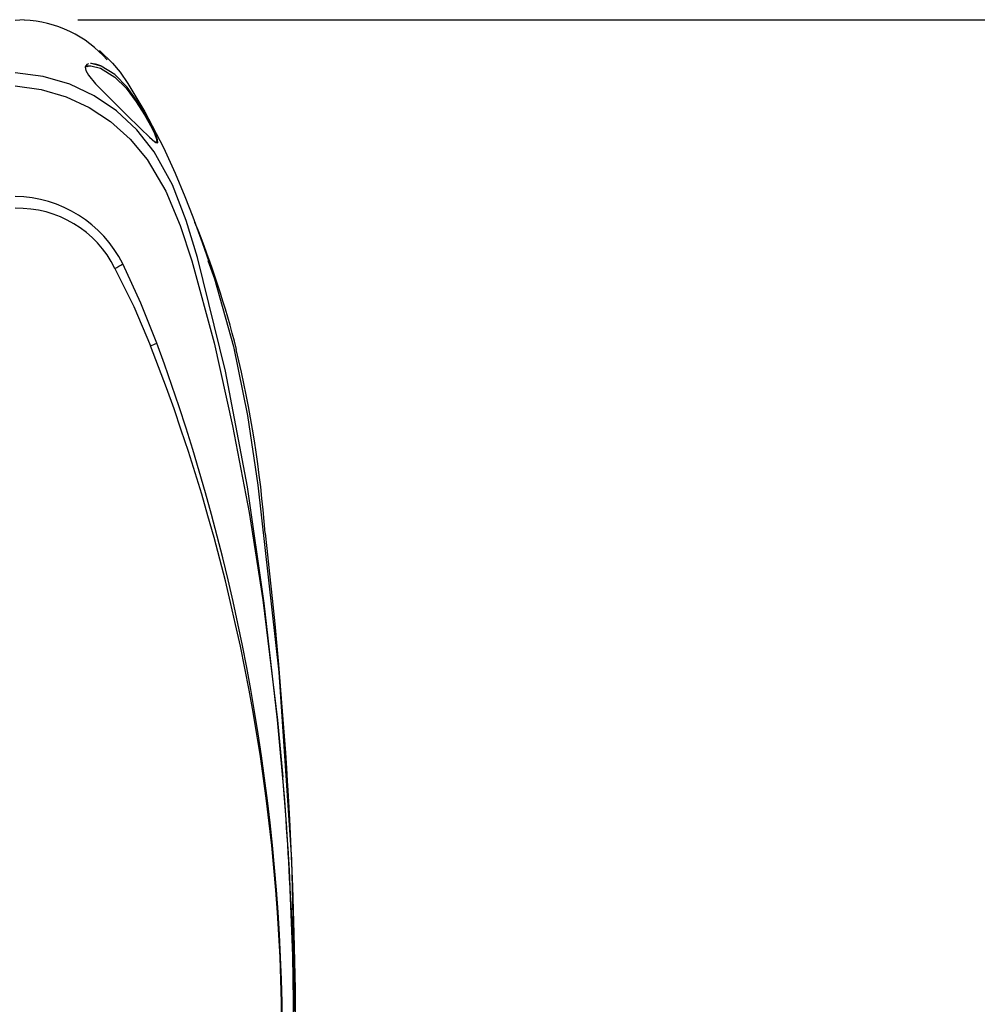
# Model space of a CAD drawing. Units: millimetres. Extents: x 5756 to 8134, y 2182 to 3864.
# Drawn here: x 6882 to 7029, y 3291 to 3442 of the extents above; entities that cross this region are included whole.
import ezdxf

# ---------------------------------------------------------------- set-up
doc = ezdxf.new("R2010")
doc.units = ezdxf.units.MM
doc.header["$LTSCALE"] = 2.5
doc.layers.add('6_Dim', color=7, linetype='Continuous')
doc.layers.add('SOLID', color=7, linetype='Continuous')
doc.styles.get("Standard").update_dxf_attribs({"font": 'txt', "width": 0.95, "height": 14.6})
doc.dimstyles.new('ISO-25', dxfattribs={"dimtxt": 2.5, "dimasz": 2.5, "dimexe": 1.25, "dimexo": 2, "dimtad": 1, "dimdec": 4, "dimdsep": 46, "dimtxsty": 'Standard', "dimcen": 0, "dimadec": 3, "dimazin": 2, "dimtfac": 1, "dimtdec": 4, "dimtmove": 0, "dimatfit": 3, "dimfxl": 1, "dimarcsym": 0})

# ---------------------------------------------------------------- blocks, each defined once
blk = doc.blocks.new('*D119')
at = {"layer": '6_Dim', "color": 132, "lineweight": -2}
for p, q in [((6891.29, 3441.86), (7090.45, 3441.86)), ((7084.45, 3141.26), (7084.45, 3427.46)), ((6891.29, 3126.86), (7090.45, 3126.86))]:
    blk.add_line(p, q, dxfattribs=at)
at = {"layer": '6_Dim', "color": 132}
for points in [[(7082.05, 3427.46), (7086.85, 3427.46), (7084.45, 3441.86)], [(7082.05, 3141.26), (7086.85, 3141.26), (7084.45, 3126.86)]]:
    blk.add_solid(points, dxfattribs=at)
at = {"layer": 'Defpoints', "color": 0}
for p in [(6881.69, 3441.86), (7084.45, 3441.86), (6881.69, 3126.86)]:
    blk.add_point(p, dxfattribs=at)
at = {"layer": '6_Dim', "color": 0, "insert": (7073.59, 3284.36), "char_height": 14.6, "attachment_point": 5, "rotation": 90}
blk.add_mtext('315', dxfattribs=at)

msp = doc.modelspace()

# ---------------------------------------------------------------- linework, layer by layer
at = {"layer": 'SOLID'}
msp.add_line((6892.557, 3434.902), (6892.85, 3434.661), dxfattribs=at)
at = {"layer": 'SOLID', "flags": 128}
for points in [[(6883.039, 3441.815), (6882.363, 3441.809), (6881.686, 3441.715)], [(6894.567, 3437.162), (6896.579, 3435.213), (6897.749, 3433.809), (6898.955, 3432.071), (6901.547, 3427.711), (6904.386, 3422.259), (6906.183, 3418.326), (6907.674, 3414.778), (6908.903, 3411.633), (6910.344, 3407.681), (6911.398, 3404.635)], [(6892.889, 3435.069), (6892.641, 3435.015), (6892.375, 3434.658), (6892.478, 3434.064), (6892.881, 3433.368), (6893.979, 3432.044), (6896.209, 3429.771), (6898.679, 3427.349), (6900.859, 3425.191), (6902.23, 3423.855), (6903.048, 3423.141), (6903.223, 3423.023), (6903.523, 3422.991), (6903.495, 3423.453), (6903.166, 3424.349), (6902.551, 3425.641), (6901.631, 3427.322), (6900.384, 3429.348), (6898.817, 3431.54), (6896.928, 3433.444), (6894.827, 3434.74), (6894.827, 3434.74)], [(6892.409, 3434.465), (6892.558, 3434.66), (6893.107, 3434.778)], [(6892.472, 3434.788), (6893.258, 3434.775), (6894.723, 3434.408), (6896.961, 3433.051), (6898.675, 3431.355), (6900.234, 3429.243), (6901.478, 3427.286), (6902.395, 3425.661), (6903.008, 3424.411), (6903.336, 3423.544), (6903.365, 3423.096), (6903.073, 3423.124)], [(6894.827, 3434.74), (6893.348, 3435.131), (6893.196, 3435.135)], [(6893.972, 3435.036), (6893.305, 3435.17), (6893.276, 3435.168)], [(6894.784, 3434.772), (6894.183, 3434.994), (6893.972, 3435.036)], [(6924.417, 3284.361), (6924.235, 3298.374), (6923.638, 3312.35), (6922.97, 3322.231), (6921.88, 3334.51), (6919.851, 3352.432), (6917.252, 3370.273), (6913.894, 3387.955), (6909.592, 3405.401), (6907.889, 3411.059), (6905.772, 3416.55), (6902.982, 3421.618), (6900.325, 3424.983), (6897.182, 3427.902), (6893.787, 3430.19), (6890.055, 3431.958), (6885.951, 3433.163), (6881.686, 3433.705), (6881.686, 3433.705)], [(6881.686, 3431.718), (6881.686, 3431.718), (6885.661, 3431.153), (6889.493, 3430.023), (6893.032, 3428.386), (6896.275, 3426.272), (6899.305, 3423.56), (6901.894, 3420.426), (6904.738, 3415.571), (6906.938, 3410.32), (6908.742, 3404.904), (6912.16, 3392.329), (6914.972, 3379.593), (6917.502, 3366.305), (6919.608, 3352.921), (6921.859, 3334.495), (6922.679, 3325.718), (6922.679, 3325.718)], [(6903.364, 3392.287), (6900.936, 3398.416), (6898.178, 3404.417)], [(6911.217, 3404.93), (6912.216, 3402.155), (6915.131, 3391.781), (6917.297, 3381.205), (6918.863, 3370.501), (6922.098, 3341.861), (6924.039, 3313.133), (6924.686, 3284.361)], [(6896.962, 3403.724), (6899.853, 3397.893), (6902.422, 3391.883)], [(6924.672, 3284.991), (6924.621, 3293.241), (6924.446, 3301.795), (6924.213, 3308.983), (6923.967, 3314.805), (6923.743, 3319.265), (6923.594, 3321.942), (6923.493, 3323.674), (6923.401, 3325.177), (6923.278, 3327.109), (6923.122, 3329.448), (6922.94, 3332.034), (6922.654, 3335.85), (6922.342, 3339.731), (6922.063, 3343.004), (6921.81, 3345.836), (6921.49, 3349.256), (6921.105, 3353.155), (6920.714, 3356.93), (6920.292, 3360.812), (6920.025, 3363.154)]]:
    msp.add_lwpolyline(points, dxfattribs=at)
at = {"layer": 'SOLID'}
for centre, radius, start, end in [((6882.425, 3424.098), 17.683, 40.9608, 88.02027), ((6881.412, 3395.999), 18.761, 26.66084, 89.16195), ((6882.127, 3396.408), 16.541, 26.25262, 91.52651), ((6771.731, 3354.961), 148.383, 14.1816, 22.10292), ((6888.974, 3419.158), 17.378, 297.36329, 301.97924), ((6895.946, 3408.264), 17.615, 291.5683, 294.90431), ((6628.196, 3284.887), 294.36, 359.89762, 21.31455), ((6609.6, 3284.051), 313.069, 0.05665, 20.22608), ((6745.431, 3350.166), 175.015, 4.25378, 13.59351), ((6426.323, 3284.38), 498.075, 359.99781, 4.76077), ((6450.739, 3285.188), 473.679, 359.89995, 4.90849)]:
    msp.add_arc(centre, radius, start, end, dxfattribs=at)

# ---------------------------------------------------------------- dimensions: what is measured, and where the dimension line sits
at = {"layer": '6_Dim'}
dim = msp.add_linear_dim(base=(7084.455, 3441.861), p1=(6881.686, 3126.861), p2=(6881.686, 3441.861), angle=90, dimstyle='ISO-25', override={"dimscale": 4.8, "dimtxt": 14.6, "dimasz": 3, "dimgap": 0.7, "dimdec": 2, "dimclrd": 132, "dimclre": 132, "dimadec": 2, "dimtdec": 2, "dimtfillclr": 4}, dxfattribs=at)
dim.commit()
dim.dimension.update_dxf_attribs({"geometry": '*D119', "text_midpoint": (7073.591, 3284.361)})

doc.saveas('drawing.dxf')
